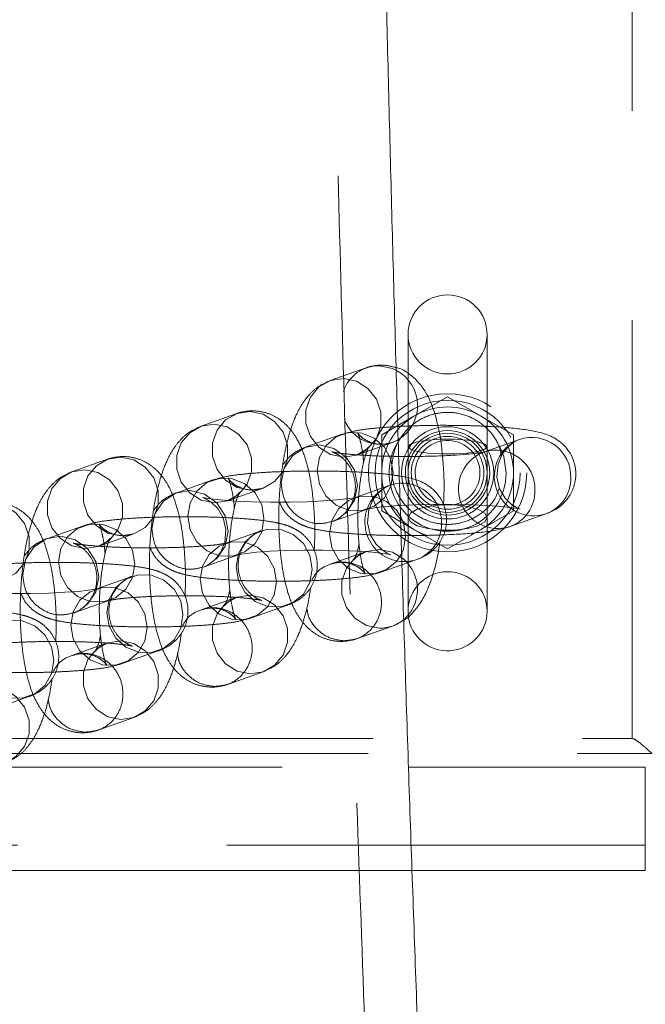
# Model space of a CAD drawing. Units: millimetres. Extents: x 0 to 420, y 0 to 297.
# Drawn here: x 200 to 202, y 208 to 211 of the extents above; entities that cross this region are included whole.
import ezdxf

# ---------------------------------------------------------------- set-up
doc = ezdxf.new("R2010")
doc.units = ezdxf.units.MM
doc.linetypes.add('HIDDEN', pattern=[1.905, 1.27, -0.635])

msp = doc.modelspace()

# ---------------------------------------------------------------- linework, layer by layer
at = {"color": 7, "linetype": 'HIDDEN', "lineweight": 0}
for p, q in [((201.7308, 208.8441), (201.7308, 213.13572)), ((200.92377, 209.96919), (200.81479, 209.93067)), ((201.0508, 209.95392), (201.0508, 209.23062)), ((201.0708, 209.82383), (201.1708, 209.88156)), ((201.1708, 209.88156), (201.2708, 209.82383)), ((200.53146, 209.83054), (200.42249, 209.79203)), ((200.9708, 209.76609), (201.0708, 209.82383)), ((201.2708, 209.82383), (201.3708, 209.76609)), ((200.85051, 209.76755), (200.74154, 209.72903)), ((200.9708, 209.65062), (200.9708, 209.76609)), ((201.3708, 209.76609), (201.3708, 209.65062)), ((200.89476, 209.70439), (201.00374, 209.7429)), ((201.2908, 209.47204), (201.2908, 209.71746)), ((200.13915, 209.6919), (200.03018, 209.65339)), ((200.9708, 209.53515), (200.9708, 209.65062)), ((201.3708, 209.53515), (201.3708, 209.65062)), ((200.45821, 209.6289), (200.34923, 209.59039)), ((200.99702, 209.61364), (200.88805, 209.57512)), ((200.50246, 209.56575), (200.61143, 209.60426)), ((200.82151, 209.50275), (200.93048, 209.54126)), ((200.93048, 209.54126), (200.92972, 209.54098)), ((201.0708, 209.47742), (200.9708, 209.53515)), ((201.3708, 209.53515), (201.2708, 209.47742)), ((200.0659, 209.49026), (199.95692, 209.45175)), ((200.11015, 209.4271), (200.21912, 209.46561)), ((200.60472, 209.47499), (200.49574, 209.43648)), ((201.1708, 209.41968), (201.0708, 209.47742)), ((201.2708, 209.47742), (201.1708, 209.41968)), ((200.4292, 209.36411), (200.53818, 209.40262)), ((200.53818, 209.40262), (200.5374, 209.40234)), ((200.92377, 209.412), (200.81479, 209.37348)), ((200.96802, 209.34884), (201.03241, 209.3716)), ((200.21241, 209.33635), (200.10343, 209.29783)), ((200.03689, 209.22546), (200.14587, 209.26397)), ((200.53146, 209.27335), (200.42249, 209.23484)), ((200.57571, 209.21019), (200.68469, 209.24871)), ((201.0508, 209.23062), (201.05169, 209.21609)), ((201.00374, 209.18571), (201.03777, 209.20328)), ((200.89476, 209.1472), (201.00374, 209.18571)), ((200.13915, 209.13471), (200.03018, 209.0962)), ((200.1834, 209.07155), (200.29238, 209.11006)), ((200.50246, 209.00855), (200.61143, 209.04707)), ((199.7911, 208.93291), (199.90007, 208.97142)), ((200.11015, 208.86991), (200.21912, 208.90842)), ((199.67478, 208.8441), (201.7308, 208.8441)), ((199.6595, 208.79866), (201.7908, 208.79866)), ((197.49413, 208.7573), (201.05215, 208.7573)), ((201.7708, 208.52054), (197.1708, 208.52054)), ((201.7708, 208.52054), (201.7708, 208.4441)), ((201.06304, 208.4441), (197.50491, 208.4441))]:
    msp.add_line(p, q, dxfattribs=at)
at = {"color": 7, "linetype": 'Continuous', "lineweight": 15}
for p, q in [((201.0508, 210.07062), (201.0508, 209.95392)), ((201.2908, 209.71746), (201.2908, 210.07062)), ((201.38933, 209.75228), (201.28036, 209.71377)), ((201.36033, 209.48748), (201.4693, 209.52599)), ((201.2908, 209.23062), (201.2908, 209.47204)), ((201.03241, 209.3716), (201.07699, 209.38735)), ((201.7708, 208.7573), (201.7708, 208.4441)), ((201.7708, 208.4441), (201.06304, 208.4441))]:
    msp.add_line(p, q, dxfattribs=at)
at = {"color": 8, "linetype": 'Continuous', "lineweight": 15}
msp.add_line((201.05215, 208.7573), (201.7708, 208.7573), dxfattribs=at)
at = {"color": 7, "linetype": 'HIDDEN', "lineweight": 0, "flags": 128}
for points in [[(200.96375, 209.97544), (201.00324, 209.96712), (201.0156, 209.96126)], [(200.85478, 209.93693), (200.89427, 209.92861), (200.929, 209.90689), (200.95477, 209.8744), (200.96849, 209.83504), (200.96849, 209.79358), (200.95477, 209.755), (200.929, 209.72396), (200.89427, 209.70421), (200.85478, 209.69813), (200.81529, 209.70645), (200.78056, 209.72817), (200.75479, 209.76066), (200.74107, 209.80002), (200.74107, 209.84149), (200.75479, 209.88006), (200.78056, 209.9111), (200.81529, 209.93085), (200.85478, 209.93693)], [(200.57145, 209.8368), (200.61094, 209.82848), (200.64566, 209.80676), (200.67144, 209.77426), (200.68515, 209.73491), (200.68515, 209.69344), (200.67144, 209.65487), (200.64566, 209.62383), (200.61094, 209.60408), (200.57145, 209.598), (200.53196, 209.60632), (200.49723, 209.62804), (200.47145, 209.66053), (200.45774, 209.69989), (200.45774, 209.74135), (200.47145, 209.77993), (200.49723, 209.81097), (200.53196, 209.83071), (200.57145, 209.8368)], [(200.46247, 209.79828), (200.50196, 209.78997), (200.53669, 209.76825), (200.56246, 209.73575), (200.57618, 209.6964), (200.57618, 209.65493), (200.56246, 209.61635), (200.53669, 209.58532), (200.50196, 209.56557), (200.46247, 209.55949), (200.42298, 209.56781), (200.38826, 209.58953), (200.36248, 209.62202), (200.34877, 209.66137), (200.34877, 209.70284), (200.36248, 209.74142), (200.38826, 209.77245), (200.42298, 209.7922), (200.46247, 209.79828)], [(200.77504, 209.65767), (200.782, 209.61664), (200.80205, 209.58016), (200.83277, 209.55264), (200.87045, 209.53739), (200.91055, 209.53625), (200.94823, 209.54937), (200.97895, 209.57515), (200.999, 209.61049), (201.00596, 209.65113), (200.999, 209.69217), (200.97895, 209.72864), (200.94823, 209.75617), (200.91055, 209.77142), (200.87045, 209.77255), (200.83277, 209.75944), (200.80205, 209.73366), (200.782, 209.69831), (200.77504, 209.65767)], [(200.85072, 209.52091), (200.86317, 209.52915), (200.8882, 209.56718), (200.89699, 209.61262), (200.8882, 209.65856), (200.86317, 209.69801), (200.82571, 209.72495), (200.78152, 209.73529), (200.73734, 209.72745), (200.69988, 209.70263), (200.67485, 209.66461), (200.66606, 209.61916), (200.66606, 209.61916)], [(200.92923, 209.54081), (200.93644, 209.54228), (200.95411, 209.54494), (200.98365, 209.5481), (201.0243, 209.55109), (201.07352, 209.55335), (201.12813, 209.5546), (201.18485, 209.55467), (201.24049, 209.55355), (201.2918, 209.5513), (201.3357, 209.54815), (201.36618, 209.54488), (201.38463, 209.54205), (201.39111, 209.54067), (201.38861, 209.54152), (201.38015, 209.54526), (201.36516, 209.55469), (201.34531, 209.57405), (201.32865, 209.60238), (201.3203, 209.63724), (201.32392, 209.67718), (201.33675, 209.70723), (201.35349, 209.72865), (201.37015, 209.7424), (201.38287, 209.74961), (201.38933, 209.75228), (201.38933, 209.75228)], [(201.2908, 209.73026), (201.28357, 209.73804), (201.26273, 209.74488), (201.2308, 209.74996), (201.19164, 209.75267), (201.14997, 209.75267), (201.1108, 209.74996), (201.07888, 209.74488), (201.05804, 209.73804), (201.0508, 209.73026), (201.05804, 209.72247), (201.07888, 209.71563), (201.1108, 209.71055), (201.14997, 209.70785), (201.19164, 209.70785), (201.2308, 209.71055), (201.26273, 209.71563), (201.28357, 209.72247), (201.2908, 209.73026)], [(201.3483, 209.65062), (201.34111, 209.70063), (201.32771, 209.7336)], [(200.17914, 209.69815), (200.21863, 209.68983), (200.25336, 209.66812), (200.27913, 209.63562), (200.29285, 209.59627), (200.29285, 209.5548), (200.27913, 209.51622), (200.25336, 209.48519), (200.21863, 209.46544), (200.17914, 209.45936), (200.13965, 209.46768), (200.10492, 209.48939), (200.07915, 209.52189), (200.06543, 209.56124), (200.06543, 209.60271), (200.07915, 209.64129), (200.10492, 209.67232), (200.13965, 209.69207), (200.17914, 209.69815)], [(200.07016, 209.65964), (200.10965, 209.65132), (200.14438, 209.6296), (200.17016, 209.59711), (200.18387, 209.55775), (200.18387, 209.51629), (200.17016, 209.47771), (200.14438, 209.44668), (200.10965, 209.42693), (200.07016, 209.42084), (200.03067, 209.42916), (199.99595, 209.45088), (199.97017, 209.48338), (199.95646, 209.52273), (199.95646, 209.5642), (199.97017, 209.60277), (199.99595, 209.63381), (200.03067, 209.65356), (200.07016, 209.65964)], [(200.38273, 209.51903), (200.38969, 209.478), (200.40974, 209.44152), (200.44046, 209.41399), (200.47814, 209.39874), (200.51824, 209.39761), (200.55592, 209.41072), (200.58664, 209.43651), (200.60669, 209.47185), (200.61365, 209.51249), (200.60669, 209.55352), (200.58664, 209.59), (200.55592, 209.61753), (200.51824, 209.63277), (200.47814, 209.63391), (200.44046, 209.6208), (200.40974, 209.59501), (200.38969, 209.55967), (200.38273, 209.51903)], [(200.53692, 209.40216), (200.54413, 209.40364), (200.56181, 209.4063), (200.59134, 209.40946), (200.632, 209.41244), (200.68122, 209.41471), (200.73582, 209.41596), (200.79254, 209.41603), (200.84818, 209.4149), (200.89949, 209.41266), (200.94339, 209.4095), (200.97387, 209.40624), (200.99232, 209.40341), (200.9988, 209.40203), (200.9963, 209.40288), (200.98785, 209.40662), (200.97286, 209.41605), (200.953, 209.4354), (200.93634, 209.46373), (200.92799, 209.49859), (200.93162, 209.53853), (200.94444, 209.56858), (200.96118, 209.59001), (200.97785, 209.60375), (200.99056, 209.61096), (200.99702, 209.61364), (200.99702, 209.61364)], [(200.45842, 209.38226), (200.47086, 209.39051), (200.49589, 209.42853), (200.50468, 209.47398), (200.49589, 209.51992), (200.47086, 209.55936), (200.4334, 209.5863), (200.38922, 209.59664), (200.34503, 209.58881), (200.30757, 209.56399), (200.28255, 209.52596), (200.27376, 209.48052), (200.27376, 209.48052)], [(199.78683, 209.55951), (199.82632, 209.55119), (199.86105, 209.52947), (199.88682, 209.49698), (199.90054, 209.45762), (199.90054, 209.41616), (199.88682, 209.37758), (199.86105, 209.34654), (199.82632, 209.3268), (199.78683, 209.32071), (199.74734, 209.32903), (199.71261, 209.35075), (199.68684, 209.38325), (199.67312, 209.4226), (199.67312, 209.46407), (199.68684, 209.50264), (199.71261, 209.53368), (199.74734, 209.55343), (199.78683, 209.55951)], [(200.88882, 209.5754), (200.8893, 209.57558), (200.88209, 209.5741), (200.86442, 209.57144), (200.83488, 209.56828), (200.79423, 209.5653), (200.74501, 209.56303), (200.69041, 209.56179), (200.63368, 209.56171), (200.57805, 209.56284), (200.52674, 209.56508), (200.48283, 209.56824), (200.45235, 209.57151), (200.43391, 209.57433), (200.42742, 209.57571), (200.42993, 209.57486), (200.43838, 209.57112), (200.45337, 209.56169), (200.47323, 209.54234), (200.48988, 209.51401), (200.49824, 209.47915), (200.49461, 209.43921), (200.48179, 209.40916), (200.46505, 209.38773), (200.44838, 209.37399), (200.43566, 209.36678), (200.4292, 209.36411), (200.4292, 209.36411)], [(201.03209, 209.40728), (201.01648, 209.38273), (200.98577, 209.35694), (200.94808, 209.34383), (200.90799, 209.34496), (200.8703, 209.36021), (200.83959, 209.38774), (200.81954, 209.42422), (200.81257, 209.46525), (200.81954, 209.50589), (200.83959, 209.54123), (200.8703, 209.56702), (200.90799, 209.58013), (200.94808, 209.579), (200.98577, 209.56375), (201.01648, 209.53622), (201.02991, 209.51529)], [(201.2908, 209.51514), (201.28357, 209.5019), (201.26273, 209.49025), (201.2308, 209.48161), (201.19164, 209.47702), (201.14997, 209.47702), (201.1108, 209.48161), (201.07888, 209.49025), (201.05804, 209.5019), (201.0508, 209.51514), (201.05804, 209.52838), (201.07888, 209.54002), (201.1108, 209.54866), (201.14997, 209.55326), (201.19164, 209.55326), (201.2308, 209.54866), (201.26273, 209.54002), (201.28357, 209.52838), (201.2908, 209.51514)], [(199.99042, 209.38039), (199.99739, 209.33935), (200.01744, 209.30287), (200.04815, 209.27535), (200.08583, 209.2601), (200.12593, 209.25896), (200.16361, 209.27208), (200.19433, 209.29786), (200.21438, 209.33321), (200.22134, 209.37384), (200.21438, 209.41488), (200.19433, 209.45136), (200.16361, 209.47888), (200.12593, 209.49413), (200.08583, 209.49527), (200.04815, 209.48215), (200.01744, 209.45637), (199.99739, 209.42103), (199.99042, 209.38039)], [(200.76016, 209.35858), (200.7532, 209.31794), (200.73315, 209.28259), (200.70243, 209.25681), (200.66475, 209.2437), (200.62465, 209.24483), (200.58697, 209.26008), (200.55625, 209.28761), (200.5362, 209.32409), (200.52924, 209.36512), (200.5362, 209.40576), (200.55625, 209.4411), (200.58697, 209.46688), (200.62465, 209.48), (200.66475, 209.47887), (200.70243, 209.46361), (200.73315, 209.43609), (200.7532, 209.39961), (200.76016, 209.35858)], [(201.10966, 209.4602), (201.09427, 209.46585), (201.0708, 209.47742)], [(201.2708, 209.47742), (201.24734, 209.46585), (201.24227, 209.46383)], [(200.06611, 209.24362), (200.07855, 209.25186), (200.10358, 209.28989), (200.11237, 209.33533), (200.10358, 209.38127), (200.07855, 209.42072), (200.04109, 209.44766), (199.99691, 209.458), (199.95272, 209.45016), (199.91527, 209.42534), (199.89024, 209.38732), (199.88145, 209.34187), (199.88145, 209.34187)], [(200.65119, 209.32006), (200.64422, 209.27943), (200.62418, 209.24408), (200.59346, 209.2183), (200.55578, 209.20518), (200.51568, 209.20632), (200.478, 209.22157), (200.44728, 209.24909), (200.42723, 209.28557), (200.42027, 209.32661), (200.42723, 209.36725), (200.44728, 209.40259), (200.478, 209.42837), (200.51568, 209.44149), (200.55578, 209.44035), (200.59346, 209.4251), (200.62418, 209.39758), (200.64422, 209.3611), (200.65119, 209.32006)], [(201.04868, 209.37734), (201.03797, 209.38821), (201.00324, 209.40993), (200.96375, 209.41825), (200.92426, 209.41217), (200.88954, 209.39242), (200.86376, 209.36138), (200.85005, 209.32281), (200.85005, 209.28134), (200.86376, 209.24199), (200.88954, 209.20949), (200.92426, 209.18778), (200.96375, 209.17945), (200.96375, 209.17945)], [(200.36785, 209.21993), (200.36089, 209.17929), (200.34084, 209.14395), (200.31012, 209.11817), (200.27244, 209.10505), (200.23234, 209.10619), (200.19466, 209.12144), (200.16395, 209.14896), (200.1439, 209.18544), (200.13693, 209.22648), (200.1439, 209.26712), (200.16395, 209.30246), (200.19466, 209.32824), (200.23234, 209.34136), (200.27244, 209.34022), (200.31012, 209.32497), (200.34084, 209.29745), (200.36089, 209.26097), (200.36785, 209.21993)], [(200.1042, 209.29811), (200.10469, 209.29829), (200.09748, 209.29681), (200.0798, 209.29416), (200.05027, 209.29099), (200.00961, 209.28801), (199.96039, 209.28574), (199.90579, 209.2845), (199.84907, 209.28442), (199.79343, 209.28555), (199.74212, 209.28779), (199.69822, 209.29095), (199.66774, 209.29422), (199.64929, 209.29704), (199.64281, 209.29842), (199.64531, 209.29757), (199.65377, 209.29383), (199.66876, 209.28441), (199.68861, 209.26505), (199.70527, 209.23672), (199.71362, 209.20186), (199.71, 209.16192), (199.69717, 209.13187), (199.68043, 209.11044), (199.66377, 209.0967), (199.65105, 209.08949), (199.64459, 209.08682), (199.64459, 209.08682)], [(200.25888, 209.18142), (200.25192, 209.14078), (200.23187, 209.10544), (200.20115, 209.07966), (200.16347, 209.06654), (200.12337, 209.06768), (200.08569, 209.08293), (200.05497, 209.11045), (200.03492, 209.14693), (200.02796, 209.18796), (200.03492, 209.2286), (200.05497, 209.26395), (200.08569, 209.28973), (200.12337, 209.30285), (200.16347, 209.30171), (200.20115, 209.28646), (200.23187, 209.25893), (200.25192, 209.22246), (200.25888, 209.18142)], [(200.57145, 209.04081), (200.61094, 209.04689), (200.64566, 209.06664), (200.67144, 209.09768), (200.68515, 209.13626), (200.68515, 209.17772), (200.67144, 209.21707), (200.64566, 209.24957), (200.61094, 209.27129), (200.57145, 209.27961), (200.53196, 209.27353), (200.49723, 209.25378), (200.47145, 209.22274), (200.45774, 209.18416), (200.45774, 209.1427), (200.47145, 209.10334), (200.49723, 209.07085), (200.53196, 209.04913), (200.57145, 209.04081)], [(199.97555, 209.08129), (199.96858, 209.04065), (199.94853, 209.00531), (199.91782, 208.97952), (199.88014, 208.96641), (199.84004, 208.96755), (199.80236, 208.9828), (199.77164, 209.01032), (199.75159, 209.0468), (199.74463, 209.08783), (199.75159, 209.12847), (199.77164, 209.16381), (199.80236, 209.1896), (199.84004, 209.20271), (199.88014, 209.20158), (199.91782, 209.18633), (199.94853, 209.1588), (199.96858, 209.12232), (199.97555, 209.08129)], [(200.17914, 208.90217), (200.21863, 208.90825), (200.25336, 208.928), (200.27913, 208.95903), (200.29285, 208.99761), (200.29285, 209.03908), (200.27913, 209.07843), (200.25336, 209.11093), (200.21863, 209.13264), (200.17914, 209.14096), (200.13965, 209.13488), (200.10492, 209.11513), (200.07915, 209.0841), (200.06543, 209.04552), (200.06543, 209.00405), (200.07915, 208.9647), (200.10492, 208.93221), (200.13965, 208.91049), (200.17914, 208.90217)], [(199.78683, 208.76352), (199.82632, 208.76961), (199.86105, 208.78935), (199.88682, 208.82039), (199.90054, 208.85897), (199.90054, 208.90043), (199.88682, 208.93979), (199.86105, 208.97228), (199.82632, 208.994), (199.78683, 209.00232), (199.74734, 208.99624), (199.71261, 208.97649), (199.68684, 208.94545), (199.67312, 208.90688), (199.67312, 208.86541), (199.68684, 208.82606), (199.71261, 208.79356), (199.74734, 208.77184), (199.78683, 208.76352)]]:
    msp.add_lwpolyline(points, dxfattribs=at)
at = {"color": 8, "linetype": 'Continuous', "lineweight": 15, "flags": 128}
for points in [[(201.02991, 209.51529), (201.03653, 209.49974), (201.0435, 209.45871)], [(201.0435, 209.45871), (201.03653, 209.41807), (201.03209, 209.40728)]]:
    msp.add_lwpolyline(points, dxfattribs=at)
at = {"color": 7, "linetype": 'HIDDEN', "lineweight": 0}
for radius in [0.24, 0.22, 0.14, 0.128, 0.12, 0.11034]:
    msp.add_circle((201.1708, 209.65062), radius, dxfattribs=at)
at = {"color": 7, "linetype": 'Continuous', "lineweight": 15}
for centre, start, end in [((201.1708, 210.07062), 0, 180), ((201.1708, 209.23062), 186.95353, 0)]:
    msp.add_arc(centre, 0.12, start, end, dxfattribs=at)
at = {"color": 7, "linetype": 'HIDDEN', "lineweight": 0}
for centre, radius, start, end in [((201.1708, 210.07062), 0.12, 180, 0), ((200.96122, 209.86334), 0.11213, 88.70302, 162.02396), ((201.1708, 209.65062), 0.2, 60, 120), ((201.1708, 209.65062), 0.2, 120, 180), ((201.1708, 209.65062), 0.2, 0, 60), ((200.96636, 209.85353), 0.11638, 200.85814, 298.61954), ((201.1708, 209.65062), 0.17749, 152.07177, 0), ((201.1708, 209.65062), 0.09834, 0, 262.17353), ((201.43261, 209.6403), 0.12005, 111.12936, 287.79794), ((201.32365, 209.60178), 0.12006, 111.10456, 287.41167), ((201.1708, 209.65062), 0.2, 180, 240), ((201.1708, 209.65062), 0.09834, 276.34675, 0), ((201.1708, 209.65062), 0.2, 300, 0), ((201.03945, 209.50089), 0.11958, 97.12887, 288.29529), ((201.1708, 209.23062), 0.12, 0, 180), ((200.9669, 209.28994), 0.11053, 268.36702, 310.46887)]:
    msp.add_arc(centre, radius, start, end, dxfattribs=at)
at = {"color": 8, "linetype": 'Continuous', "lineweight": 15}
for centre, radius, start, end in [((200.95887, 209.85445), 0.12094, 301.52452, 62.02255), ((201.42576, 209.63894), 0.11905, 358.5227, 107.81866), ((201.31679, 209.60043), 0.11905, 358.52108, 107.78629), ((201.03166, 209.49893), 0.12083, 359.18884, 93.34164), ((201.42985, 209.63396), 0.11495, 290.07446, 0.95231), ((201.3209, 209.59544), 0.11492, 289.66975, 0.95496), ((201.03755, 209.49531), 0.11494, 290.07224, 0.95336), ((200.9575, 209.29664), 0.12176, 311.78855, 41.51315)]:
    msp.add_arc(centre, radius, start, end, dxfattribs=at)
at = {"color": 7, "linetype": 'HIDDEN', "lineweight": 0}
for points, knots in [([(202.63027, 188.41381), (202.61618, 188.50447), (202.57551, 188.76626), (202.50932, 189.20598), (202.43216, 189.73575), (202.35643, 190.27434), (202.28214, 190.82145), (202.20933, 191.37695), (202.13803, 191.94063), (202.06826, 192.5123), (202.00005, 193.09177), (201.93344, 193.67887), (201.86844, 194.27336), (201.80508, 194.8751), (201.7434, 195.48385), (201.6834, 196.09944), (201.62511, 196.72166), (201.56856, 197.3503), (201.51376, 197.98517), (201.46073, 198.62606), (201.4095, 199.27278), (201.36009, 199.92509), (201.3125, 200.58282), (201.26675, 201.24574), (201.22288, 201.91364), (201.18087, 202.58632), (201.14076, 203.26355), (201.10256, 203.94514), (201.06628, 204.63085), (201.03193, 205.32049), (200.99952, 206.01382), (200.96907, 206.71063), (200.94058, 207.41071), (200.91407, 208.11383), (200.88954, 208.81978), (200.86701, 209.52833), (200.84647, 210.23926), (200.82794, 210.95235), (200.81143, 211.66738), (200.79693, 212.38413), (200.78446, 213.10237), (200.77401, 213.82187), (200.7656, 214.54242), (200.75922, 215.26379), (200.75487, 215.98575), (200.75257, 216.70809), (200.7523, 217.43056), (200.75407, 218.15296), (200.75788, 218.87506), (200.76373, 219.59662), (200.77161, 220.31742), (200.78152, 221.03725), (200.79346, 221.75588), (200.80743, 222.47307), (200.82342, 223.18862), (200.84142, 223.90229), (200.86143, 224.61386), (200.88345, 225.32312), (200.90746, 226.02983), (200.93345, 226.73379), (200.96143, 227.43476), (200.99137, 228.13253), (201.02327, 228.82689), (201.05712, 229.51761), (201.09291, 230.20448), (201.13062, 230.88728), (201.17024, 231.56579), (201.21175, 232.23981), (201.25516, 232.90912), (201.30043, 233.57351), (201.34755, 234.23276), (201.39651, 234.88668), (201.44728, 235.53505), (201.49986, 236.17767), (201.55422, 236.81433), (201.61034, 237.44482), (201.6682, 238.06895), (201.72779, 238.68652), (201.78907, 239.29732), (201.85203, 239.90116), (201.91664, 240.49784), (201.98288, 241.08717), (202.05072, 241.66894), (202.12014, 242.24299), (202.19111, 242.8091), (202.2636, 243.36711), (202.33758, 243.91679), (202.41301, 244.45803), (202.48989, 244.99044), (202.56232, 245.47594), (202.60958, 245.78091), (202.63027, 245.91439)], [0, 0, 0, 0, 0.0059603, 0.0172106, 0.0284663, 0.039729, 0.0509982, 0.0622733, 0.0735541, 0.0848401, 0.096131, 0.1074263, 0.118726, 0.1300295, 0.1413369, 0.1526477, 0.1639617, 0.1752787, 0.1865987, 0.1979212, 0.2092462, 0.2205737, 0.2319032, 0.2432348, 0.2545683, 0.2659036, 0.2772405, 0.288579, 0.299919, 0.3112602, 0.3226028, 0.3339465, 0.3452911, 0.3566369, 0.3679835, 0.3793309, 0.3906791, 0.402028, 0.4133774, 0.4247274, 0.4360778, 0.4474287, 0.4587799, 0.4701313, 0.4814831, 0.4928349, 0.5041867, 0.5155387, 0.5268906, 0.5382424, 0.549594, 0.5609453, 0.5722964, 0.5836471, 0.5949974, 0.6063471, 0.6176964, 0.629045, 0.6403929, 0.65174, 0.6630863, 0.6744316, 0.685776, 0.6971192, 0.7084613, 0.7198021, 0.7311415, 0.7424795, 0.7538159, 0.7651506, 0.7764835, 0.7878144, 0.7991433, 0.81047, 0.8217944, 0.8331162, 0.8444353, 0.8557515, 0.8670647, 0.8783747, 0.8896811, 0.9009838, 0.9122826, 0.9235769, 0.9348669, 0.9461519, 0.9574316, 0.9687057, 0.9799738, 0.9912354, 1, 1, 1, 1]), ([(201.01466, 209.96985), (201.0033, 209.97289), (200.97822, 209.97962), (200.9464, 209.97636), (200.92842, 209.97066), (200.92377, 209.96919)], [0, 0, 0, 0, 0.38041396, 0.83992652, 1, 1, 1, 1]), ([(200.81479, 209.93067), (200.80229, 209.92503), (200.7785, 209.91429), (200.75099, 209.88901), (200.72839, 209.85958), (200.70817, 209.82121), (200.69097, 209.77355), (200.67676, 209.71566), (200.66657, 209.65299), (200.66026, 209.58648), (200.65788, 209.51951), (200.65936, 209.45353), (200.66476, 209.39006), (200.67435, 209.33009), (200.68928, 209.27323), (200.70887, 209.22746), (200.73486, 209.19062), (200.76341, 209.16447), (200.79853, 209.14581), (200.839, 209.13727), (200.87212, 209.13997), (200.89011, 209.14571), (200.89476, 209.1472)], [0, 0, 0, 0, 0.0416394, 0.0792438, 0.1206284, 0.1700684, 0.2330383, 0.2919205, 0.3531176, 0.4120108, 0.4700059, 0.5279573, 0.586405, 0.6462824, 0.7093735, 0.7800685, 0.8234239, 0.8641227, 0.9037292, 0.9431667, 0.9853163, 1, 1, 1, 1]), ([(200.76615, 209.41458), (200.76681, 209.4291), (200.76847, 209.4657), (200.76677, 209.52422), (200.76149, 209.58768), (200.75187, 209.64766), (200.73695, 209.70451), (200.71736, 209.75027), (200.69136, 209.78713), (200.66281, 209.81327), (200.62769, 209.83193), (200.58722, 209.84047), (200.55411, 209.83777), (200.53611, 209.83202), (200.53146, 209.83054)], [0, 0, 0, 0, 0.0670989, 0.1691052, 0.2719898, 0.3773846, 0.4884352, 0.6128729, 0.6891896, 0.7608281, 0.8305434, 0.8999632, 0.9741537, 1, 1, 1, 1]), ([(201.0008, 209.6641), (201.0027, 209.68331), (201.00649, 209.72173), (201.03612, 209.77286), (201.07969, 209.81153), (201.1338, 209.83335), (201.1917, 209.83605), (201.24732, 209.81959), (201.29364, 209.78564), (201.32487, 209.74432), (201.33167, 209.71369), (201.33435, 209.70162)], [0, 0, 0, 0, 0.1168167, 0.2336488, 0.3499639, 0.465479, 0.5803785, 0.6950114, 0.8097761, 0.9250478, 1, 1, 1, 1]), ([(200.42249, 209.79203), (200.40999, 209.78639), (200.38619, 209.77565), (200.35868, 209.75037), (200.33608, 209.72094), (200.31586, 209.68257), (200.29866, 209.63491), (200.28445, 209.57702), (200.27427, 209.51435), (200.26796, 209.44784), (200.26557, 209.38087), (200.26706, 209.31489), (200.27246, 209.25141), (200.28204, 209.19144), (200.29698, 209.13459), (200.31656, 209.08882), (200.34256, 209.05197), (200.37111, 209.02582), (200.40623, 209.00717), (200.4467, 208.99862), (200.47981, 209.00133), (200.49781, 209.00707), (200.50246, 209.00855)], [0, 0, 0, 0, 0.0416387, 0.0792418, 0.1206279, 0.1700693, 0.2330363, 0.2919214, 0.3531166, 0.4120098, 0.470005, 0.5279564, 0.5864067, 0.6462831, 0.7093727, 0.7800677, 0.8234244, 0.8641221, 0.9037295, 0.943168, 0.9853168, 1, 1, 1, 1]), ([(201.2908, 209.79162), (201.28895, 209.79174), (201.26898, 209.79299), (201.22568, 209.79418), (201.16369, 209.79503), (201.10122, 209.79442), (201.04124, 209.79251), (200.98559, 209.78936), (200.93554, 209.78472), (200.89159, 209.77912), (200.86472, 209.77155), (200.85051, 209.76755)], [0, 0, 0, 0, 0.01228916, 0.13271778, 0.25162149, 0.37011314, 0.48882325, 0.60840689, 0.73015311, 0.85730268, 1, 1, 1, 1]), ([(201.00374, 209.7429), (200.99324, 209.74028), (200.97148, 209.73485), (200.93774, 209.74129), (200.91322, 209.75509), (200.90043, 209.76809), (200.89678, 209.77421), (200.8986, 209.77119), (200.90333, 209.75829), (200.90914, 209.73453), (200.91389, 209.708), (200.9156, 209.68796), (200.91614, 209.68155)], [0, 0, 0, 0, 0.11473347, 0.2376755, 0.34233116, 0.43260583, 0.51626727, 0.60432767, 0.70235877, 0.81472056, 0.94075506, 1, 1, 1, 1]), ([(200.81479, 209.37348), (200.8253, 209.3761), (200.84705, 209.38153), (200.88079, 209.37509), (200.90532, 209.36129), (200.9181, 209.3483), (200.92175, 209.34218), (200.91993, 209.34518), (200.91522, 209.35813), (200.90933, 209.3817), (200.9037, 209.41595), (200.89962, 209.4594), (200.89801, 209.50919), (200.89935, 209.5617), (200.90368, 209.61304), (200.91056, 209.65928), (200.91872, 209.69521), (200.92635, 209.71874), (200.93161, 209.73022), (200.9326, 209.73099), (200.92593, 209.72253), (200.91186, 209.71139), (200.89943, 209.7063), (200.89476, 209.70439)], [0, 0, 0, 0, 0.04892255, 0.10134884, 0.14597579, 0.18446802, 0.22014541, 0.25769561, 0.29949872, 0.34740941, 0.40115449, 0.45927598, 0.52012446, 0.58235189, 0.64491743, 0.70660904, 0.76631359, 0.81541245, 0.85870252, 0.89751119, 0.93538341, 0.97577236, 1, 1, 1, 1]), ([(200.37385, 209.27593), (200.37451, 209.29046), (200.37617, 209.32705), (200.37446, 209.38558), (200.36918, 209.44904), (200.35956, 209.50901), (200.34464, 209.56587), (200.32505, 209.61163), (200.29905, 209.64848), (200.2705, 209.67463), (200.23538, 209.69328), (200.19492, 209.70183), (200.1618, 209.69912), (200.1438, 209.69338), (200.13915, 209.6919)], [0, 0, 0, 0, 0.0670991, 0.1691058, 0.2719874, 0.3773825, 0.4884363, 0.6128744, 0.6891891, 0.7608276, 0.8305436, 0.8999636, 0.9741544, 1, 1, 1, 1]), ([(200.74154, 209.72903), (200.73225, 209.72532), (200.71629, 209.71894), (200.68981, 209.70028), (200.67741, 209.68388), (200.67102, 209.67542)], [0, 0, 0, 0, 0.4027378, 0.6919008, 1, 1, 1, 1]), ([(201.02245, 209.70043), (201.00487, 209.7007), (200.96861, 209.70128), (200.91819, 209.70357), (200.87545, 209.70663), (200.84426, 209.71), (200.82567, 209.71293), (200.81843, 209.71464), (200.82059, 209.71421), (200.83032, 209.71034), (200.84707, 209.70037), (200.86713, 209.68125), (200.88405, 209.65268), (200.89275, 209.6166), (200.88936, 209.57956), (200.87594, 209.54828), (200.85854, 209.52626), (200.84112, 209.5122), (200.82737, 209.50491), (200.82335, 209.50343), (200.82151, 209.50275)], [0, 0, 0, 0, 0.0836489, 0.1724655, 0.259991, 0.3362837, 0.4033489, 0.4565718, 0.4970034, 0.5305758, 0.5691906, 0.6182456, 0.6725825, 0.7306939, 0.7955342, 0.848916, 0.8948522, 0.934989, 0.9702279, 1, 1, 1, 1]), ([(201.15846, 209.55322), (201.15911, 209.56773), (201.16073, 209.60428), (201.1596, 209.6553), (201.15636, 209.68917), (201.15509, 209.70249)], [0, 0, 0, 0, 0.28529597, 0.71901651, 1, 1, 1, 1]), ([(200.03018, 209.65339), (200.01768, 209.64774), (199.99389, 209.637), (199.96637, 209.61172), (199.94377, 209.58229), (199.92355, 209.54392), (199.90636, 209.49627), (199.89214, 209.43837), (199.88196, 209.37571), (199.87565, 209.30919), (199.87327, 209.24222), (199.87475, 209.17624), (199.88015, 209.11277), (199.88974, 209.0528), (199.90467, 208.99594), (199.92425, 208.95018), (199.95025, 208.91333), (199.9788, 208.88718), (200.01392, 208.86852), (200.05439, 208.85998), (200.0875, 208.86268), (200.1055, 208.86843), (200.11015, 208.86991)], [0, 0, 0, 0, 0.0416405, 0.0792437, 0.1206283, 0.1700669, 0.2330353, 0.2919192, 0.3531171, 0.4120099, 0.470005, 0.5279564, 0.5864041, 0.6462815, 0.7093726, 0.780069, 0.823423, 0.864123, 0.9037296, 0.9431661, 0.9853168, 1, 1, 1, 1]), ([(201.02417, 209.64105), (201.01521, 209.64253), (200.99347, 209.64611), (200.94965, 209.65005), (200.89453, 209.65353), (200.83375, 209.65562), (200.77128, 209.65636), (200.70894, 209.65578), (200.64892, 209.65386), (200.59328, 209.65072), (200.54323, 209.64607), (200.49929, 209.64047), (200.47242, 209.6329), (200.45821, 209.6289)], [0, 0, 0, 0, 0.0632676, 0.153613, 0.2484104, 0.3400495, 0.4305278, 0.520693, 0.6110232, 0.7020189, 0.7946607, 0.8914164, 1, 1, 1, 1]), ([(201.32792, 209.60543), (201.32378, 209.59396), (201.31311, 209.56434), (201.27642, 209.52724), (201.22541, 209.49958), (201.16782, 209.49092), (201.11112, 209.50153), (201.06102, 209.53011), (201.02327, 209.5736), (201.00355, 209.62087), (201.00157, 209.652), (201.0008, 209.6641)], [0, 0, 0, 0, 0.077378, 0.1998133, 0.3213491, 0.4417016, 0.5612409, 0.6807999, 0.8011892, 0.9227395, 1, 1, 1, 1]), ([(200.61143, 209.60426), (200.60093, 209.60164), (200.57917, 209.59621), (200.54543, 209.60265), (200.52091, 209.61645), (200.50813, 209.62944), (200.50447, 209.63557), (200.50629, 209.63255), (200.51102, 209.61965), (200.51683, 209.59588), (200.52159, 209.56935), (200.52329, 209.54931), (200.52383, 209.5429)], [0, 0, 0, 0, 0.1147303, 0.2376723, 0.3423325, 0.4326015, 0.5162641, 0.6043245, 0.7023579, 0.8147197, 0.9407492, 1, 1, 1, 1]), ([(200.66606, 209.61916), (200.6678, 209.60349), (200.67126, 209.57215), (200.698, 209.53156), (200.73604, 209.50426), (200.78039, 209.49278), (200.80823, 209.5001), (200.82144, 209.50357)], [0, 0, 0, 0, 0.20394, 0.4078759, 0.611816, 0.8157522, 1, 1, 1, 1]), ([(200.34923, 209.59039), (200.33994, 209.58668), (200.32398, 209.5803), (200.2975, 209.56163), (200.28511, 209.54524), (200.27871, 209.53678)], [0, 0, 0, 0, 0.4027421, 0.6919026, 1, 1, 1, 1]), ([(200.42249, 209.23484), (200.43299, 209.23746), (200.45474, 209.24289), (200.48849, 209.23644), (200.51301, 209.22265), (200.52579, 209.20966), (200.52945, 209.20353), (200.52762, 209.20654), (200.52291, 209.21948), (200.51702, 209.24305), (200.51139, 209.27731), (200.50731, 209.32075), (200.5057, 209.37054), (200.50704, 209.42306), (200.51137, 209.4744), (200.51825, 209.52064), (200.52641, 209.55657), (200.53404, 209.5801), (200.5393, 209.59158), (200.54029, 209.59235), (200.53363, 209.58388), (200.51955, 209.57275), (200.50712, 209.56766), (200.50246, 209.56575)], [0, 0, 0, 0, 0.0489226, 0.1013474, 0.1459765, 0.1844678, 0.2201431, 0.2576965, 0.2994971, 0.3474103, 0.4011516, 0.4592733, 0.520122, 0.5823524, 0.6449155, 0.7066098, 0.7663145, 0.8154136, 0.8587056, 0.8975116, 0.9353832, 0.9757723, 1, 1, 1, 1]), ([(199.98154, 209.13729), (199.9822, 209.15181), (199.98386, 209.18841), (199.98215, 209.24694), (199.97687, 209.31039), (199.96725, 209.37037), (199.95233, 209.42722), (199.93274, 209.47299), (199.90675, 209.50984), (199.8782, 209.53598), (199.84308, 209.55464), (199.80261, 209.56319), (199.76949, 209.56048), (199.7515, 209.55474), (199.74685, 209.55325)], [0, 0, 0, 0, 0.0670987, 0.169105, 0.2719883, 0.3773847, 0.4884351, 0.6128702, 0.6891892, 0.7608276, 0.8305408, 0.8999606, 0.974151, 1, 1, 1, 1]), ([(200.66079, 209.56175), (200.66443, 209.55364), (200.67214, 209.5365), (200.69084, 209.51621), (200.71177, 209.50065), (200.73273, 209.49035), (200.7545, 209.48297), (200.78222, 209.47658), (200.81932, 209.47105), (200.86872, 209.46628), (200.92404, 209.46287), (200.98479, 209.46076), (201.04718, 209.46004), (201.10595, 209.46049), (201.14152, 209.46178), (201.15748, 209.46236)], [0, 0, 0, 0, 0.0435625, 0.0921732, 0.1380334, 0.1846808, 0.2379965, 0.3116712, 0.4201437, 0.5188369, 0.6223979, 0.7225069, 0.8213478, 0.9198467, 1, 1, 1, 1]), ([(200.68469, 209.24871), (200.69402, 209.25239), (200.71004, 209.25871), (200.73637, 209.27788), (200.75747, 209.30269), (200.77235, 209.3353), (200.77725, 209.37291), (200.77052, 209.4093), (200.75501, 209.43948), (200.7355, 209.46158), (200.71442, 209.47708), (200.69351, 209.4874), (200.67173, 209.49478), (200.64401, 209.50116), (200.6069, 209.50669), (200.55751, 209.51146), (200.50218, 209.51487), (200.44145, 209.51697), (200.37897, 209.51772), (200.31664, 209.51713), (200.25662, 209.51522), (200.20097, 209.51207), (200.15093, 209.50743), (200.10698, 209.50183), (200.08011, 209.49426), (200.0659, 209.49026)], [0, 0, 0, 0, 0.0383467, 0.0658798, 0.0960942, 0.1284357, 0.1619765, 0.1968595, 0.226623, 0.2534768, 0.2788137, 0.3045822, 0.3340372, 0.3747389, 0.4346652, 0.4891902, 0.546402, 0.6017084, 0.6563135, 0.7107297, 0.7652455, 0.8201631, 0.8760739, 0.9344676, 1, 1, 1, 1]), ([(200.21912, 209.46561), (200.20862, 209.46299), (200.18687, 209.45756), (200.15313, 209.46401), (200.1286, 209.4778), (200.11582, 209.4908), (200.11217, 209.49692), (200.11398, 209.4939), (200.11871, 209.48101), (200.12452, 209.45724), (200.12928, 209.43071), (200.13098, 209.41067), (200.13153, 209.40426)], [0, 0, 0, 0, 0.1147298, 0.2376725, 0.3423333, 0.4326027, 0.5162645, 0.6043319, 0.7023574, 0.8147197, 0.9407548, 1, 1, 1, 1]), ([(200.14587, 209.26397), (200.14486, 209.26367), (200.14279, 209.26306), (200.15179, 209.26516), (200.16943, 209.2678), (200.19898, 209.27102), (200.23942, 209.27399), (200.28865, 209.27626), (200.34345, 209.27751), (200.40049, 209.27759), (200.45644, 209.27645), (200.50806, 209.27419), (200.55078, 209.27111), (200.58196, 209.26774), (200.60055, 209.26482), (200.60779, 209.2631), (200.60564, 209.26353), (200.59591, 209.2674), (200.57916, 209.27737), (200.55909, 209.29649), (200.54218, 209.32506), (200.53347, 209.36114), (200.53686, 209.39818), (200.55029, 209.42946), (200.56768, 209.45148), (200.58511, 209.46554), (200.59886, 209.47283), (200.60288, 209.47431), (200.60472, 209.47499)], [0, 0, 0, 0, 0.0290771, 0.0599505, 0.0994515, 0.1461477, 0.1978097, 0.2522063, 0.3079463, 0.3642749, 0.4207446, 0.476889, 0.532215, 0.5804417, 0.6228354, 0.6564792, 0.6820395, 0.7032611, 0.7276706, 0.7586798, 0.7930276, 0.8297615, 0.8707483, 0.9044924, 0.93353, 0.9589029, 0.9811783, 1, 1, 1, 1]), ([(200.27376, 209.48052), (200.27549, 209.46485), (200.27896, 209.43351), (200.30569, 209.39292), (200.34374, 209.36562), (200.38808, 209.35413), (200.41592, 209.36145), (200.42914, 209.36493)], [0, 0, 0, 0, 0.2039399, 0.4078766, 0.6118145, 0.8157536, 1, 1, 1, 1]), ([(199.95692, 209.45175), (199.94763, 209.44803), (199.93167, 209.44166), (199.9052, 209.42299), (199.8928, 209.40659), (199.8864, 209.39814)], [0, 0, 0, 0, 0.40273664, 0.69190945, 1, 1, 1, 1]), ([(200.03018, 209.0962), (200.04068, 209.09882), (200.06244, 209.10424), (200.09617, 209.0978), (200.1207, 209.084), (200.13348, 209.07101), (200.13714, 209.06489), (200.13532, 209.0679), (200.13061, 209.08084), (200.12472, 209.10441), (200.11909, 209.13866), (200.115, 209.18211), (200.11339, 209.2319), (200.11473, 209.28442), (200.11906, 209.33575), (200.12595, 209.38199), (200.1341, 209.41792), (200.14174, 209.44145), (200.14699, 209.45294), (200.14798, 209.45371), (200.14132, 209.44524), (200.12724, 209.4341), (200.11481, 209.42901), (200.11015, 209.4271)], [0, 0, 0, 0, 0.0489225, 0.1013506, 0.1459755, 0.1844702, 0.2201449, 0.2576954, 0.2995002, 0.3474086, 0.4011555, 0.4592758, 0.520125, 0.5823524, 0.6449186, 0.706609, 0.7663154, 0.815412, 0.8587021, 0.8975108, 0.9353857, 0.9757723, 1, 1, 1, 1]), ([(200.49574, 209.43648), (200.49675, 209.43678), (200.49882, 209.4374), (200.48982, 209.4353), (200.47218, 209.43265), (200.44263, 209.42943), (200.40219, 209.42647), (200.35296, 209.42419), (200.29816, 209.42294), (200.24112, 209.42287), (200.18517, 209.424), (200.13355, 209.42626), (200.09084, 209.42935), (200.05965, 209.43271), (200.04106, 209.43564), (200.03382, 209.43736), (200.03597, 209.43693), (200.0457, 209.43305), (200.06245, 209.42308), (200.08252, 209.40397), (200.09943, 209.37539), (200.10814, 209.33931), (200.10475, 209.30228), (200.09132, 209.27099), (200.07393, 209.24897), (200.0565, 209.23492), (200.04275, 209.22763), (200.03874, 209.22614), (200.03689, 209.22546)], [0, 0, 0, 0, 0.02907717, 0.05995059, 0.09945176, 0.14614798, 0.19780994, 0.25220664, 0.30794669, 0.36427526, 0.42074499, 0.47688952, 0.5322156, 0.58044224, 0.62283606, 0.6564799, 0.68204024, 0.70326233, 0.72767184, 0.75868097, 0.79302882, 0.82976275, 0.87074958, 0.90449374, 0.93352962, 0.95890255, 0.98117799, 1, 1, 1, 1]), ([(200.90239, 209.43484), (200.90135, 209.42998), (200.89805, 209.4146), (200.89215, 209.3979), (200.88693, 209.3861), (200.88593, 209.3854), (200.8926, 209.39385), (200.90668, 209.40499), (200.91911, 209.41009), (200.92377, 209.412)], [0, 0, 0, 0, 0.0882911, 0.2798508, 0.4487446, 0.6001545, 0.7479108, 0.9054772, 1, 1, 1, 1]), ([(200.26776, 209.42452), (200.27161, 209.41592), (200.27951, 209.39827), (200.29853, 209.37756), (200.31947, 209.362), (200.34042, 209.35171), (200.36219, 209.34432), (200.38991, 209.33794), (200.42702, 209.33241), (200.47641, 209.32764), (200.53174, 209.32423), (200.59247, 209.32212), (200.65495, 209.32138), (200.71728, 209.32196), (200.7773, 209.32387), (200.83295, 209.32702), (200.88299, 209.33167), (200.92694, 209.33727), (200.95381, 209.34484), (200.96802, 209.34884)], [0, 0, 0, 0, 0.0319417, 0.0655553, 0.0972701, 0.129527, 0.1663947, 0.2173443, 0.2923556, 0.3606044, 0.4322196, 0.5014473, 0.5697979, 0.6379122, 0.7061512, 0.7748931, 0.8448782, 0.9179712, 1, 1, 1, 1]), ([(200.29238, 209.11006), (200.30171, 209.11374), (200.31774, 209.12007), (200.34406, 209.13923), (200.36516, 209.16404), (200.38005, 209.19666), (200.38494, 209.23427), (200.37822, 209.27066), (200.3627, 209.30083), (200.34319, 209.32294), (200.32211, 209.33843), (200.3012, 209.34875), (200.27942, 209.35613), (200.2517, 209.36252), (200.21459, 209.36805), (200.1652, 209.37282), (200.10988, 209.37622), (200.04914, 209.37833), (199.98666, 209.37907), (199.92433, 209.37849), (199.86431, 209.37658), (199.80866, 209.37343), (199.75862, 209.36878), (199.71467, 209.36319), (199.6878, 209.35562), (199.67359, 209.35161)], [0, 0, 0, 0, 0.038346, 0.0658803, 0.0960954, 0.1284375, 0.1619778, 0.1968609, 0.2266221, 0.2534773, 0.2788141, 0.3045847, 0.3340377, 0.3747397, 0.434666, 0.4891924, 0.5464043, 0.6017094, 0.6563149, 0.7107313, 0.7652478, 0.8201633, 0.8760756, 0.9344676, 1, 1, 1, 1]), ([(200.85478, 209.14094), (200.86989, 209.14231), (200.90012, 209.14504), (200.93855, 209.17157), (200.96423, 209.2103), (200.97325, 209.257), (200.96423, 209.30412), (200.93854, 209.3446), (200.90015, 209.37222), (200.85466, 209.38293), (200.80988, 209.3745), (200.77527, 209.35396), (200.76332, 209.33313), (200.75901, 209.32561)], [0, 0, 0, 0, 0.0946567, 0.1893138, 0.2839678, 0.378624, 0.4732808, 0.5679356, 0.6625923, 0.7572485, 0.8519038, 0.9465583, 1, 1, 1, 1]), ([(199.88145, 209.34187), (199.88318, 209.3262), (199.88665, 209.29486), (199.91338, 209.25428), (199.95143, 209.22697), (199.99577, 209.21549), (200.02361, 209.22281), (200.03683, 209.22628)], [0, 0, 0, 0, 0.2039402, 0.4078772, 0.6118156, 0.8157548, 1, 1, 1, 1]), ([(199.75356, 209.12533), (199.75255, 209.12503), (199.75048, 209.12441), (199.75948, 209.12651), (199.77712, 209.12916), (199.80668, 209.13238), (199.84711, 209.13534), (199.89634, 209.13762), (199.95114, 209.13887), (200.00818, 209.13894), (200.06413, 209.13781), (200.11575, 209.13555), (200.15847, 209.13246), (200.18965, 209.12909), (200.20825, 209.12617), (200.21549, 209.12445), (200.21333, 209.12488), (200.2036, 209.12876), (200.18685, 209.13873), (200.16679, 209.15784), (200.14987, 209.18642), (200.14117, 209.22249), (200.14455, 209.25953), (200.15798, 209.29081), (200.17538, 209.31284), (200.1928, 209.32689), (200.20655, 209.33418), (200.21057, 209.33567), (200.21241, 209.33635)], [0, 0, 0, 0, 0.0290725, 0.0599483, 0.0994517, 0.1461462, 0.1978097, 0.2522045, 0.3079458, 0.3642745, 0.4207433, 0.476888, 0.5322157, 0.5804424, 0.6228342, 0.6564804, 0.6820407, 0.7032607, 0.7276702, 0.7586806, 0.7930277, 0.8297618, 0.8707493, 0.9044935, 0.9335294, 0.9589024, 0.981178, 1, 1, 1, 1]), ([(199.87546, 209.28588), (199.8793, 209.27728), (199.8872, 209.25963), (199.90622, 209.23892), (199.92716, 209.22336), (199.94811, 209.21306), (199.96988, 209.20568), (199.9976, 209.19929), (200.03471, 209.19376), (200.0841, 209.18899), (200.13943, 209.18559), (200.20016, 209.18348), (200.26264, 209.18273), (200.32498, 209.18332), (200.38499, 209.18523), (200.44064, 209.18838), (200.49068, 209.19303), (200.53463, 209.19862), (200.5615, 209.20619), (200.57571, 209.21019)], [0, 0, 0, 0, 0.0319402, 0.0655557, 0.0972692, 0.1295253, 0.1663945, 0.2173424, 0.2923538, 0.3606044, 0.4322182, 0.5014468, 0.5697975, 0.637912, 0.706151, 0.7748929, 0.8448783, 0.9179711, 1, 1, 1, 1]), ([(200.51008, 209.29619), (200.50904, 209.29134), (200.50574, 209.27596), (200.49985, 209.25925), (200.49462, 209.24746), (200.49363, 209.24676), (200.50029, 209.25521), (200.51437, 209.26635), (200.5268, 209.27144), (200.53146, 209.27335)], [0, 0, 0, 0, 0.0882975, 0.2798612, 0.44875, 0.6001586, 0.7479134, 0.9054782, 1, 1, 1, 1]), ([(200.61143, 209.04707), (200.62393, 209.05271), (200.64772, 209.06345), (200.67524, 209.08873), (200.69783, 209.11817), (200.71808, 209.1565), (200.73515, 209.20433), (200.748, 209.25442), (200.75317, 209.28878), (200.75521, 209.30232)], [0, 0, 0, 0, 0.1261063, 0.2399909, 0.3653323, 0.5150701, 0.7057716, 0.8841018, 1, 1, 1, 1]), ([(199.90007, 208.97142), (199.9094, 208.9751), (199.92543, 208.98142), (199.95176, 209.00059), (199.97285, 209.0254), (199.98774, 209.05801), (199.99263, 209.09562), (199.98591, 209.13201), (199.97039, 209.16219), (199.95088, 209.1843), (199.92981, 209.19979), (199.90889, 209.21011), (199.88711, 209.21749), (199.85939, 209.22387), (199.82229, 209.2294), (199.77289, 209.23417), (199.71757, 209.23758), (199.65684, 209.23968), (199.59435, 209.24043), (199.53202, 209.23985), (199.472, 209.23793), (199.41636, 209.23478), (199.36631, 209.23014), (199.32236, 209.22454), (199.29549, 209.21697), (199.28128, 209.21297)], [0, 0, 0, 0, 0.0383467, 0.0658789, 0.0960924, 0.1284345, 0.1619758, 0.1968579, 0.226622, 0.2534758, 0.2788137, 0.3045809, 0.3340375, 0.3747393, 0.4346655, 0.4891892, 0.5464012, 0.6017075, 0.6563126, 0.7107287, 0.7652451, 0.8201628, 0.8760723, 0.9344676, 1, 1, 1, 1]), ([(200.46247, 209.0023), (200.47758, 209.00367), (200.50781, 209.0064), (200.54624, 209.03292), (200.57192, 209.07166), (200.58094, 209.11836), (200.57192, 209.16547), (200.54623, 209.20596), (200.50784, 209.23357), (200.46236, 209.24428), (200.41757, 209.23586), (200.38296, 209.21531), (200.37101, 209.19449), (200.3667, 209.18697)], [0, 0, 0, 0, 0.09465676, 0.1893113, 0.28396928, 0.37862554, 0.47328228, 0.56793745, 0.66259343, 0.75724963, 0.85190515, 0.94656213, 1, 1, 1, 1]), ([(200.74355, 209.2415), (200.74464, 209.23342), (200.74782, 209.20976), (200.77156, 209.17641), (200.80931, 209.14759), (200.83962, 209.14316), (200.85478, 209.14094)], [0, 0, 0, 0, 0.1473893, 0.4315989, 0.7158021, 1, 1, 1, 1]), ([(200.21912, 208.90842), (200.23163, 208.91407), (200.25542, 208.92481), (200.28293, 208.95009), (200.30553, 208.97953), (200.32577, 209.01785), (200.34284, 209.06568), (200.35569, 209.11577), (200.36086, 209.15014), (200.3629, 209.16367)], [0, 0, 0, 0, 0.1261092, 0.2399977, 0.3653353, 0.5150693, 0.7057759, 0.8841097, 1, 1, 1, 1]), ([(199.48315, 209.14723), (199.487, 209.13863), (199.49489, 209.12098), (199.51391, 209.10027), (199.53485, 209.08472), (199.5558, 209.07442), (199.57758, 209.06703), (199.6053, 209.06065), (199.6424, 209.05512), (199.6918, 209.05035), (199.74712, 209.04694), (199.80785, 209.04484), (199.87034, 209.04409), (199.93267, 209.04467), (199.99269, 209.04659), (200.04833, 209.04974), (200.09838, 209.05438), (200.14232, 209.05998), (200.16919, 209.06755), (200.1834, 209.07155)], [0, 0, 0, 0, 0.03194113, 0.06555485, 0.09727114, 0.12952819, 0.16639549, 0.21734361, 0.29235526, 0.36060439, 0.43222104, 0.50144824, 0.56979925, 0.63791362, 0.70615372, 0.77489589, 0.84487971, 0.91797502, 1, 1, 1, 1]), ([(200.11778, 209.15755), (200.11673, 209.1527), (200.11343, 209.13732), (200.10754, 209.12061), (200.10232, 209.10882), (200.10132, 209.10812), (200.10799, 209.11657), (200.12206, 209.1277), (200.13449, 209.1328), (200.13915, 209.13471)], [0, 0, 0, 0, 0.0882898, 0.2798456, 0.4487491, 0.6001474, 0.7479031, 0.9054776, 1, 1, 1, 1]), ([(200.07016, 208.86365), (200.08528, 208.86502), (200.1155, 208.86775), (200.15393, 208.89428), (200.17961, 208.93301), (200.18863, 208.97971), (200.17962, 209.02683), (200.15392, 209.06731), (200.11553, 209.09493), (200.07005, 209.10564), (200.02526, 209.09721), (199.99065, 209.07667), (199.9787, 209.05584), (199.97439, 209.04832)], [0, 0, 0, 0, 0.09465533, 0.18931238, 0.28396752, 0.37862376, 0.47328026, 0.56793473, 0.6625923, 0.75724845, 0.85190385, 0.94655828, 1, 1, 1, 1]), ([(200.35124, 209.10285), (200.35233, 209.09477), (200.35551, 209.07111), (200.37925, 209.03777), (200.417, 209.00894), (200.44731, 209.00451), (200.46247, 209.0023)], [0, 0, 0, 0, 0.147391, 0.431592, 0.7157983, 1, 1, 1, 1]), ([(199.82682, 208.76978), (199.83932, 208.77542), (199.86311, 208.78616), (199.89062, 208.81144), (199.91322, 208.84088), (199.93346, 208.87921), (199.95053, 208.92704), (199.96339, 208.97713), (199.96856, 209.01149), (199.97059, 209.02503)], [0, 0, 0, 0, 0.1261099, 0.2399945, 0.365332, 0.5150742, 0.7057719, 0.8841074, 1, 1, 1, 1]), ([(199.95893, 208.96421), (199.96002, 208.95613), (199.9632, 208.93247), (199.98694, 208.89912), (200.02469, 208.8703), (200.05501, 208.86587), (200.07016, 208.86365)], [0, 0, 0, 0, 0.1473895, 0.4315993, 0.7157991, 1, 1, 1, 1]), ([(201.73255, 208.8441), (201.73457, 208.84352), (201.73905, 208.84224), (201.75346, 208.83202), (201.77135, 208.81699), (201.78487, 208.8044), (201.79073, 208.79873), (201.7908, 208.79866)], [0, 0, 0, 0, 0.1920303, 0.4263799, 0.750083, 0.9968808, 1, 1, 1, 1])]:
    msp.add_open_spline(points, degree=3, knots=knots, dxfattribs=at)
at = {"color": 7, "linetype": 'Continuous', "lineweight": 15}
for points, knots in [([(202.78835, 188.4385), (202.77429, 188.52902), (202.7337, 188.79027), (202.66765, 189.22909), (202.59065, 189.75773), (202.51507, 190.29523), (202.44092, 190.84129), (202.36823, 191.39577), (202.29704, 191.95845), (202.22738, 192.52917), (202.15927, 193.10772), (202.09275, 193.69391), (202.02784, 194.28754), (201.96456, 194.88843), (201.90294, 195.49636), (201.84301, 196.11115), (201.78478, 196.73259), (201.72828, 197.36049), (201.67353, 197.99462), (201.62055, 198.6348), (201.56936, 199.28082), (201.51998, 199.93246), (201.47242, 200.58953), (201.42671, 201.25181), (201.38286, 201.91908), (201.34088, 202.59115), (201.30079, 203.26779), (201.2626, 203.94878), (201.22633, 204.63393), (201.19199, 205.323), (201.15959, 206.01578), (201.12915, 206.71206), (201.10067, 207.41161), (201.07416, 208.11421), (201.04963, 208.81965), (201.0271, 209.52769), (201.00656, 210.23813), (200.98803, 210.95074), (200.97151, 211.66529), (200.95701, 212.38156), (200.94453, 213.09933), (200.93407, 213.81838), (200.92565, 214.53847), (200.91926, 215.25938), (200.9149, 215.98089), (200.91258, 216.70278), (200.9123, 217.42481), (200.91405, 218.14676), (200.91784, 218.86841), (200.92367, 219.58953), (200.93153, 220.30989), (200.94142, 221.02928), (200.95334, 221.74746), (200.96728, 222.46421), (200.98324, 223.17931), (201.00122, 223.89253), (201.0212, 224.60365), (201.04319, 225.31245), (201.06716, 226.01871), (201.09313, 226.7222), (201.12106, 227.4227), (201.15097, 228.12), (201.18283, 228.81387), (201.21664, 229.5041), (201.25238, 230.19047), (201.29005, 230.87277), (201.32962, 231.55076), (201.37109, 232.22426), (201.41444, 232.89303), (201.45965, 233.55688), (201.50672, 234.21557), (201.55561, 234.86892), (201.60632, 235.51671), (201.65883, 236.15872), (201.71312, 236.79477), (201.76916, 237.42463), (201.82695, 238.04812), (201.88644, 238.66501), (201.94764, 239.27513), (202.0105, 239.87826), (202.07501, 240.47422), (202.14114, 241.06279), (202.20886, 241.64382), (202.27817, 242.217), (202.34896, 242.78252), (202.42144, 243.33883), (202.47056, 243.70852), (202.49587, 243.89023), (202.4961, 243.89183)], [0, 0, 0, 0, 0.0062246, 0.017966, 0.0297136, 0.0414691, 0.0532321, 0.065002, 0.0767783, 0.0885605, 0.1003484, 0.1121414, 0.1239394, 0.1357419, 0.1475486, 0.1593594, 0.1711738, 0.1829918, 0.194813, 0.2066372, 0.2184643, 0.2302941, 0.2421263, 0.253961, 0.2657978, 0.2776366, 0.2894774, 0.30132, 0.3131641, 0.3250099, 0.3368571, 0.3487055, 0.3605553, 0.3724061, 0.384258, 0.3961108, 0.4079644, 0.4198189, 0.431674, 0.4435298, 0.4553861, 0.4672428, 0.4790999, 0.4909574, 0.5028151, 0.5146729, 0.5265309, 0.5383889, 0.5502469, 0.5621046, 0.5739622, 0.5858195, 0.5976765, 0.6095332, 0.6213892, 0.6332447, 0.6450996, 0.6569538, 0.6688071, 0.6806596, 0.6925111, 0.7043616, 0.7162108, 0.7280588, 0.7399055, 0.7517507, 0.7635944, 0.7754363, 0.7872765, 0.7991147, 0.8109508, 0.8227848, 0.8346163, 0.8464453, 0.8582717, 0.8700952, 0.8819155, 0.8937326, 0.9055461, 0.9173559, 0.9291617, 0.9409632, 0.9527602, 0.9645522, 0.976339, 0.9881203, 0.9998955, 1, 1, 1, 1]), ([(201.15509, 209.70249), (201.1545, 209.71005), (201.15224, 209.73924), (201.144, 209.7861), (201.12932, 209.84324), (201.10963, 209.88882), (201.08374, 209.92597), (201.0549, 209.95124), (201.03075, 209.96669), (201.01616, 209.96955), (201.01466, 209.96985)], [0, 0, 0, 0, 0.0609852, 0.2356684, 0.4197339, 0.6259753, 0.7524602, 0.8711983, 0.9867434, 1, 1, 1, 1]), ([(201.4693, 209.52599), (201.47863, 209.52968), (201.49466, 209.536), (201.52099, 209.55517), (201.54208, 209.57997), (201.55697, 209.61259), (201.56186, 209.6502), (201.55514, 209.68659), (201.53962, 209.71677), (201.52011, 209.73887), (201.49904, 209.75437), (201.47813, 209.76468), (201.45634, 209.77206), (201.42864, 209.77846), (201.39142, 209.78396), (201.34405, 209.78866), (201.30822, 209.79065), (201.2908, 209.79162)], [0, 0, 0, 0, 0.07091273, 0.12182461, 0.17770127, 0.23750987, 0.2995344, 0.36404196, 0.41908223, 0.4687417, 0.51559591, 0.56325093, 0.61771988, 0.69298819, 0.80380692, 0.90463743, 1, 1, 1, 1]), ([(201.28112, 209.71404), (201.28142, 209.71414), (201.28251, 209.71448), (201.27411, 209.7125), (201.25691, 209.70997), (201.2272, 209.70671), (201.18683, 209.70376), (201.13754, 209.70146), (201.08293, 209.70031), (201.04329, 209.69999), (201.02363, 209.7004), (201.02245, 209.70043)], [0, 0, 0, 0, 0.0322749, 0.1204683, 0.2332996, 0.3666776, 0.514245, 0.6696241, 0.8288401, 0.989737, 1, 1, 1, 1]), ([(201.07699, 209.38735), (201.08632, 209.39103), (201.10235, 209.39735), (201.12868, 209.41652), (201.14977, 209.44133), (201.16466, 209.47394), (201.16956, 209.51156), (201.16283, 209.54795), (201.14731, 209.57812), (201.12781, 209.60023), (201.10672, 209.61572), (201.08584, 209.62605), (201.06391, 209.63338), (201.04498, 209.6381), (201.02954, 209.64029), (201.02417, 209.64105)], [0, 0, 0, 0, 0.0967155, 0.1661594, 0.2423671, 0.3239397, 0.4085345, 0.4965159, 0.5715818, 0.6393135, 0.7032175, 0.7682122, 0.842502, 0.9451598, 1, 1, 1, 1]), ([(201.15748, 209.46236), (201.16123, 209.46247), (201.18505, 209.46319), (201.22503, 209.46574), (201.27536, 209.47029), (201.31923, 209.47591), (201.34611, 209.48348), (201.36033, 209.48748)], [0, 0, 0, 0, 0.0417782, 0.2659423, 0.4941616, 0.7325076, 1, 1, 1, 1]), ([(201.03777, 209.20328), (201.03841, 209.20361), (201.0499, 209.20946), (201.06712, 209.22781), (201.09029, 209.25666), (201.11033, 209.2952), (201.12747, 209.34295), (201.14031, 209.39306), (201.14548, 209.42742), (201.14752, 209.44096)], [0, 0, 0, 0, 0.0075585, 0.1368931, 0.2792387, 0.449286, 0.6658588, 0.8683878, 1, 1, 1, 1])]:
    msp.add_open_spline(points, degree=3, knots=knots, dxfattribs=at)

doc.saveas('drawing.dxf')
